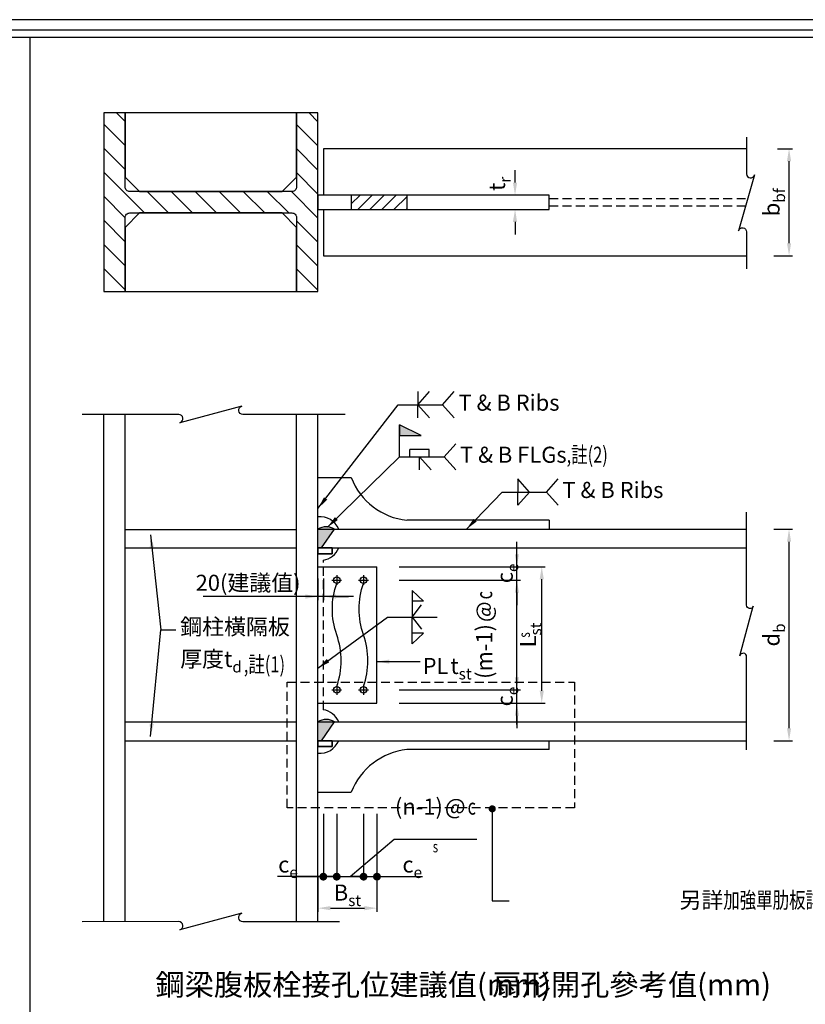
# Model space of a CAD drawing. Units: millimetres. Extents: x 0 to 11268, y 0 to 5505.
# Drawn here: x 3552 to 5751, y 2746 to 5505 of the extents above; entities that cross this region are included whole.
import ezdxf

# ---------------------------------------------------------------- set-up
doc = ezdxf.new("R2010")
doc.units = ezdxf.units.MM
doc.header["$LTSCALE"] = 100
doc.linetypes.add('HIDDEN', pattern=[0.375, 0.25, -0.125])
for name, color, linetype in [('S_COL1', 9, 'Continuous'), ('S_DIM', 1, 'Continuous'), ('S_SBEAM', 160, 'Continuous'), ('S_SCOL', 211, 'Continuous'), ('S_STEEL', 6, 'Continuous'), ('S_TEXT', 3, 'Continuous'), ('STEEL', 2, 'Continuous')]:
    doc.layers.add(name, color=color, linetype=linetype)
doc.styles.add('FL', font='txt', dxfattribs={"width": 0.75})
doc.dimstyles.new('100', dxfattribs={"dimtxt": 30, "dimasz": 20, "dimexe": 0, "dimexo": 10, "dimgap": 10, "dimtad": 1, "dimtoh": 1, "dimdec": 0, "dimzin": 0, "dimdsep": 46, "dimtxsty": 'FL', "dimblk": 'ARCHTICK', "dimcen": 0.09, "dimclrd": 256, "dimclre": 256, "dimclrt": 256, "dimadec": 0, "dimazin": 0, "dimtfac": 1, "dimtdec": 0, "dimtofl": 0, "dimtmove": 0, "dimatfit": 0, "dimfxl": 1, "dimtolj": 1, "dimtzin": 0, "dimarcsym": 0})

# ---------------------------------------------------------------- blocks, each defined once
blk = doc.blocks.new('_ArchTick')
at = {"color": 0, "linetype": 'ByBlock', "const_width": 0.15}
blk.add_lwpolyline([(-0.5, -0.5), (0.5, 0.5)], dxfattribs=at)
blk = doc.blocks.new('*D30')
at = {"layer": 'DEFPOINTS', "color": 0, "transparency": 16777216}
for p in [(4604.5, 3627.3), (4943.7, 3627.3), (4604.5, 3589.8)]:
    blk.add_point(p, dxfattribs=at)
at = {"layer": 'S_DIM', "lineweight": -2, "transparency": 16777216}
for p, q in [((4943.7, 3662.3), (4943.7, 3697.3)), ((4614.5, 3627.3), (4953.7, 3627.3)), ((4614.5, 3589.8), (4953.7, 3589.8)), ((4943.7, 3554.8), (4943.7, 3519.8))]:
    blk.add_line(p, q, dxfattribs=at)
at = {"layer": 'S_DIM', "transparency": 16777216}
for points in [[(4937.9, 3662.3), (4949.6, 3662.3), (4943.7, 3627.3)], [(4937.9, 3554.8), (4949.6, 3554.8), (4943.7, 3589.8)]]:
    blk.add_solid(points, dxfattribs=at)
at = {"layer": 'S_DIM', "transparency": 16777216, "insert": (4909.7, 3608.5), "char_height": 45, "attachment_point": 5, "rotation": 90, "style": 'FL'}
blk.add_mtext('\\A1;{\\fDFKai-SB|b0|i0|c0|p65;c\\H0.7x;\\S^ e;}', dxfattribs=at)
blk = doc.blocks.new('*D31')
at = {"layer": 'DEFPOINTS', "color": 0, "transparency": 16777216}
for p in [(4604.5, 3972.3), (4943.7, 3972.3), (4604.5, 3934.8)]:
    blk.add_point(p, dxfattribs=at)
at = {"layer": 'S_DIM', "lineweight": -2, "transparency": 16777216}
for p, q in [((4943.7, 4007.3), (4943.7, 4042.3)), ((4614.5, 3972.3), (4953.7, 3972.3)), ((4614.5, 3934.8), (4953.7, 3934.8)), ((4943.7, 3899.8), (4943.7, 3864.8))]:
    blk.add_line(p, q, dxfattribs=at)
at = {"layer": 'S_DIM', "transparency": 16777216}
for points in [[(4937.9, 4007.3), (4949.6, 4007.3), (4943.7, 3972.3)], [(4937.9, 3899.8), (4949.6, 3899.8), (4943.7, 3934.8)]]:
    blk.add_solid(points, dxfattribs=at)
at = {"layer": 'S_DIM', "transparency": 16777216, "insert": (4909.7, 3953.5), "char_height": 45, "attachment_point": 5, "rotation": 90, "style": 'FL'}
blk.add_mtext('\\A1;{\\fDFKai-SB|b0|i0|c0|p65;c\\H0.7x;\\S^ e;}', dxfattribs=at)
blk = doc.blocks.new('*D32')
at = {"layer": 'DEFPOINTS', "color": 0, "transparency": 16777216}
for p in [(4897.6, 3972.3), (5013.4, 3972.3), (4897.6, 3589.8)]:
    blk.add_point(p, dxfattribs=at)
at = {"layer": 'S_DIM', "lineweight": -2, "transparency": 16777216}
for p, q in [((4907.6, 3972.3), (5023.4, 3972.3)), ((5013.4, 3624.8), (5013.4, 3937.3)), ((4907.6, 3589.8), (5023.4, 3589.8))]:
    blk.add_line(p, q, dxfattribs=at)
at = {"layer": 'S_DIM', "transparency": 16777216}
for points in [[(5007.6, 3937.3), (5019.2, 3937.3), (5013.4, 3972.3)], [(5007.6, 3624.8), (5019.2, 3624.8), (5013.4, 3589.8)]]:
    blk.add_solid(points, dxfattribs=at)
at = {"layer": 'S_DIM', "transparency": 16777216, "insert": (4974.7, 3781), "char_height": 45, "attachment_point": 5, "rotation": 90, "style": 'FL'}
blk.add_mtext('\\A1;{\\fDFKai-SB|b0|i0|c0|p65;L\\H0.7x;\\S^ st;}', dxfattribs=at)
blk = doc.blocks.new('*D33')
at = {"layer": 'DEFPOINTS', "color": 0, "transparency": 16777216}
for p in [(4875.3, 3934.8), (4943.7, 3934.8), (4875.3, 3627.3)]:
    blk.add_point(p, dxfattribs=at)
at = {"layer": 'S_DIM', "lineweight": -2, "transparency": 16777216}
for p, q in [((4885.3, 3934.8), (4953.7, 3934.8)), ((4943.7, 3662.3), (4943.7, 3899.8)), ((4885.3, 3627.3), (4953.7, 3627.3))]:
    blk.add_line(p, q, dxfattribs=at)
at = {"layer": 'S_DIM', "transparency": 16777216}
for points in [[(4937.9, 3899.8), (4949.6, 3899.8), (4943.7, 3934.8)], [(4937.9, 3662.3), (4949.6, 3662.3), (4943.7, 3627.3)]]:
    blk.add_solid(points, dxfattribs=at)
at = {"layer": 'S_DIM', "transparency": 16777216, "insert": (4905, 3781), "char_height": 45, "attachment_point": 5, "rotation": 90, "style": 'FL'}
blk.add_mtext('\\A1;{\\fDFKai-SB|b0|i0|c0|p65;\\T0.8;(m-1)\\W0.4; \\W1;\\T0.9;@\\W0.4; \\W0.75;\\T1;c\\H0.7x;\\S^ s;}', dxfattribs=at)
blk = doc.blocks.new('_DotSmall')
at = {"color": 0, "linetype": 'ByBlock', "const_width": 0.5}
blk.add_lwpolyline([(-0.0625, 0, 1), (0.0625, 0, 1)], format="xyb", close=True, dxfattribs=at)
blk = doc.blocks.new('*D55')
at = {"layer": 'DEFPOINTS', "color": 0, "transparency": 16777216}
for p in [(4401.9, 3289.6), (4439.4, 3289.6), (4439.4, 3103.9)]:
    blk.add_point(p, dxfattribs=at)
at = {"layer": 'S_DIM', "lineweight": -2, "transparency": 16777216}
for p, q in [((4401.9, 3279.6), (4401.9, 3093.9)), ((4439.4, 3279.6), (4439.4, 3093.9)), ((4401.9, 3103.9), (4273.9, 3103.9)), ((4439.4, 3103.9), (4474.4, 3103.9))]:
    blk.add_line(p, q, dxfattribs=at)
at = {"layer": 'S_DIM', "lineweight": -2, "transparency": 16777216, "xscale": 35, "yscale": 35, "zscale": 35}
blk.add_blockref('_DotSmall', (4401.9, 3103.9), dxfattribs=at)
at = {"layer": 'S_DIM', "lineweight": -2, "transparency": 16777216, "xscale": 35, "yscale": 35, "zscale": 35, "rotation": 180}
blk.add_blockref('_DotSmall', (4439.4, 3103.9), dxfattribs=at)
at = {"layer": 'S_DIM', "transparency": 16777216, "insert": (4302.9, 3137.9), "char_height": 45, "attachment_point": 5, "style": 'FL'}
blk.add_mtext('\\A1;{\\fDFKai-SB|b0|i0|c0|p65;c\\H0.7x;\\S^ e;}', dxfattribs=at)
blk = doc.blocks.new('*D56')
at = {"layer": 'DEFPOINTS', "color": 0, "transparency": 16777216}
for p in [(4514.4, 3289.6), (4551.9, 3289.6), (4551.9, 3103.9)]:
    blk.add_point(p, dxfattribs=at)
at = {"layer": 'S_DIM', "lineweight": -2, "transparency": 16777216}
for p, q in [((4514.4, 3279.6), (4514.4, 3093.9)), ((4551.9, 3279.6), (4551.9, 3093.9)), ((4514.4, 3103.9), (4479.4, 3103.9)), ((4551.9, 3103.9), (4679.8, 3103.9))]:
    blk.add_line(p, q, dxfattribs=at)
at = {"layer": 'S_DIM', "lineweight": -2, "transparency": 16777216, "xscale": 35, "yscale": 35, "zscale": 35}
blk.add_blockref('_DotSmall', (4514.4, 3103.9), dxfattribs=at)
at = {"layer": 'S_DIM', "lineweight": -2, "transparency": 16777216, "xscale": 35, "yscale": 35, "zscale": 35, "rotation": 180}
blk.add_blockref('_DotSmall', (4551.9, 3103.9), dxfattribs=at)
at = {"layer": 'S_DIM', "transparency": 16777216, "insert": (4650.8, 3137.9), "char_height": 45, "attachment_point": 5, "style": 'FL'}
blk.add_mtext('\\A1;{\\fDFKai-SB|b0|i0|c0|p65;c\\H0.7x;\\S^ e;}', dxfattribs=at)
blk = doc.blocks.new('*D57')
at = {"layer": 'DEFPOINTS', "color": 0, "transparency": 16777216}
for p in [(4551.9, 3135.6), (4386.9, 3116.2), (4551.9, 3015.6)]:
    blk.add_point(p, dxfattribs=at)
at = {"layer": 'S_DIM', "lineweight": -2, "transparency": 16777216}
for p, q in [((4551.9, 3125.6), (4551.9, 3005.6)), ((4386.9, 3106.2), (4386.9, 3005.6)), ((4421.9, 3015.6), (4516.9, 3015.6))]:
    blk.add_line(p, q, dxfattribs=at)
at = {"layer": 'S_DIM', "transparency": 16777216}
for points in [[(4421.9, 3021.4), (4421.9, 3009.8), (4386.9, 3015.6)], [(4516.9, 3021.4), (4516.9, 3009.8), (4551.9, 3015.6)]]:
    blk.add_solid(points, dxfattribs=at)
at = {"layer": 'S_DIM', "transparency": 16777216, "insert": (4469.4, 3059.3), "char_height": 45, "attachment_point": 5, "style": 'FL'}
blk.add_mtext('\\A1;{\\fDFKai-SB|b0|i0|c0|p65;\\W1;B\\H0.7x;\\S^ st;}', dxfattribs=at)
blk = doc.blocks.new('*D58')
at = {"layer": 'DEFPOINTS', "color": 0, "transparency": 16777216}
for p in [(4439.4, 3186.7), (4514.4, 3186.7), (4514.4, 3103.9)]:
    blk.add_point(p, dxfattribs=at)
at = {"layer": 'S_DIM', "lineweight": -2, "transparency": 16777216}
for p, q in [((4476.9, 3103.9), (4600, 3208.6)), ((4600, 3208.6), (4831.4, 3208.6)), ((4439.4, 3176.7), (4439.4, 3093.9)), ((4514.4, 3176.7), (4514.4, 3093.9)), ((4439.4, 3103.9), (4404.4, 3103.9)), ((4439.4, 3103.9), (4514.4, 3103.9)), ((4514.4, 3103.9), (4549.4, 3103.9))]:
    blk.add_line(p, q, dxfattribs=at)
at = {"layer": 'S_DIM', "lineweight": -2, "transparency": 16777216, "xscale": 35, "yscale": 35, "zscale": 35}
blk.add_blockref('_DotSmall', (4439.4, 3103.9), dxfattribs=at)
at = {"layer": 'S_DIM', "lineweight": -2, "transparency": 16777216, "xscale": 35, "yscale": 35, "zscale": 35, "rotation": 180}
blk.add_blockref('_DotSmall', (4514.4, 3103.9), dxfattribs=at)
at = {"layer": 'S_DIM', "transparency": 16777216, "insert": (4715.7, 3247.3), "char_height": 45, "attachment_point": 5, "style": 'FL'}
blk.add_mtext('\\A1;{\\fDFKai-SB|b0|i0|c0|p65;(n-1)\\fDFKai-SB|b0|i0|c136|p65;\\W0.4; \\fDFKai-SB|b0|i0|c0|p65;\\W1;@\\fDFKai-SB|b0|i0|c136|p65;\\W0.4; \\fDFKai-SB|b0|i0|c0|p65;\\W0.75;c\\H0.7x;\\S^ s;}', dxfattribs=at)
blk = doc.blocks.new('*D54')
at = {"layer": 'DEFPOINTS', "color": 0, "transparency": 16777216}
for p in [(4386.9, 3949.3), (4401.9, 3949.3), (4401.9, 3888.5)]:
    blk.add_point(p, dxfattribs=at)
at = {"layer": 'S_DIM', "lineweight": -2, "transparency": 16777216}
for p, q in [((4386.9, 3939.3), (4386.9, 3878.5)), ((4401.9, 3939.3), (4401.9, 3878.5)), ((4351.9, 3888.5), (4065.6, 3888.5)), ((4436.9, 3888.5), (4471.9, 3888.5))]:
    blk.add_line(p, q, dxfattribs=at)
at = {"layer": 'S_DIM', "transparency": 16777216}
for points in [[(4351.9, 3894.4), (4351.9, 3882.7), (4386.9, 3888.5)], [(4436.9, 3894.4), (4436.9, 3882.7), (4401.9, 3888.5)]]:
    blk.add_solid(points, dxfattribs=at)
at = {"layer": 'S_DIM', "transparency": 16777216, "insert": (4191.2, 3927.2), "char_height": 45, "attachment_point": 5, "style": 'FL'}
blk.add_mtext('\\A1;20(建議值)', dxfattribs=at)
blk = doc.blocks.new('C')
at = {"layer": 'S_DIM'}
h = blk.add_hatch(color=256, dxfattribs=at)
h.dxf.hatch_style = 1
edge = h.paths.add_edge_path()
edge.add_arc((0, 0), 8, 0, 360)
blk.add_circle((0, 0), 8, dxfattribs=at)
blk = doc.blocks.new('*D64')
at = {"layer": 'DEFPOINTS', "color": 0, "transparency": 16777216}
for p in [(5663.2, 5143.3), (5705.8, 5143.3), (5653.2, 4843.3)]:
    blk.add_point(p, dxfattribs=at)
at = {"layer": 'S_DIM', "lineweight": -2, "transparency": 16777216}
for p, q in [((5673.2, 5143.3), (5715.8, 5143.3)), ((5705.8, 4878.3), (5705.8, 5108.3)), ((5663.2, 4843.3), (5715.8, 4843.3))]:
    blk.add_line(p, q, dxfattribs=at)
at = {"layer": 'S_DIM', "transparency": 16777216}
for points in [[(5700, 5108.3), (5711.6, 5108.3), (5705.8, 5143.3)], [(5700, 4878.3), (5711.6, 4878.3), (5705.8, 4843.3)]]:
    blk.add_solid(points, dxfattribs=at)
at = {"layer": 'S_DIM', "transparency": 16777216, "insert": (5656.8, 4993.3), "char_height": 45, "attachment_point": 5, "rotation": 90, "style": 'FL'}
blk.add_mtext('\\A1;{\\fDFKai-SB|b0|i0|c0|p65;b\\H0.7x;\\S^ bf;}', dxfattribs=at)
blk = doc.blocks.new('*D65')
at = {"layer": 'DEFPOINTS', "color": 0, "transparency": 16777216}
for p in [(5653.2, 4077.3), (5705.8, 4077.3), (5653.2, 3484.8)]:
    blk.add_point(p, dxfattribs=at)
at = {"layer": 'S_DIM', "lineweight": -2, "transparency": 16777216}
for p, q in [((5663.2, 4077.3), (5715.8, 4077.3)), ((5705.8, 3519.8), (5705.8, 4042.3)), ((5663.2, 3484.8), (5715.8, 3484.8))]:
    blk.add_line(p, q, dxfattribs=at)
at = {"layer": 'S_DIM', "transparency": 16777216}
for points in [[(5700, 4042.3), (5711.6, 4042.3), (5705.8, 4077.3)], [(5700, 3519.8), (5711.6, 3519.8), (5705.8, 3484.8)]]:
    blk.add_solid(points, dxfattribs=at)
at = {"layer": 'S_DIM', "transparency": 16777216, "insert": (5656.8, 3781), "char_height": 45, "attachment_point": 5, "rotation": 90, "style": 'FL'}
blk.add_mtext('\\A1;{\\fDFKai-SB|b0|i0|c0|p65;d\\H0.7x;\\S^ b;}', dxfattribs=at)

msp = doc.modelspace()

# ---------------------------------------------------------------- hatches: boundary and pattern name
at = {"layer": 'S_COL1'}
h = msp.add_hatch(dxfattribs=at)
h.set_pattern_fill('ANSI31', color=256, scale=15, angle=90)
h.set_pattern_definition([(135, (-119.19, 564.365), (-33.67596, -33.67596), [])])
edge = h.paths.add_edge_path()
edge.add_arc((3859.9, 5036.3), 13, 180, 270, ccw=False)
edge.add_line((3846.9, 5036.3), (3846.9, 5243.3))
edge.add_line((3846.9, 5243.3), (3786.9, 5243.3))
edge.add_line((3786.9, 5243.3), (3786.9, 4743.3))
edge.add_line((3786.9, 4743.3), (3846.9, 4743.3))
edge.add_line((3846.9, 4743.3), (3846.9, 4950.3))
edge.add_arc((3859.9, 4950.3), 13, 90, 180, ccw=False)
edge.add_line((3859.9, 4963.3), (4313.9, 4963.3))
edge.add_arc((4313.9, 4950.3), 13, 0, 90, ccw=False)
edge.add_line((4326.9, 4950.3), (4326.9, 4743.3))
edge.add_line((4326.9, 4743.3), (4386.9, 4743.3))
edge.add_line((4386.9, 4743.3), (4386.9, 5243.3))
edge.add_line((4386.9, 5243.3), (4326.9, 5243.3))
edge.add_line((4326.9, 5243.3), (4326.9, 5036.3))
edge.add_arc((4313.9, 5036.3), 13, -90, 0, ccw=False)
edge.add_line((4313.9, 5023.3), (3859.9, 5023.3))
h = msp.add_hatch(dxfattribs=at)
h.set_pattern_fill('ANSI31', color=256, scale=7.5)
h.set_pattern_definition([(45, (3049.71, 1470.117), (-16.83798, 16.83798), [])])
h.paths.add_polyline_path([(4636.1, 5013.3), (4480.1, 5013.3), (4480.1, 4973.3), (4636.1, 4973.3)])
at = {"layer": 'S_TEXT'}
h = msp.add_hatch(color=1, dxfattribs=at)
h.dxf.hatch_style = 1
h.paths.add_polyline_path([(4615.4, 4370.1), (4615.4, 4340.1), (4675.4, 4340.1)])
at = {"layer": 'STEEL'}
h = msp.add_hatch(color=256, dxfattribs=at)
h.dxf.hatch_style = 1
h.paths.add_polyline_path([(4433, 4077.3), (4386.9, 4077.3), (4386.9, 4024.8), (4396.9, 4024.8)])
edge = h.paths.add_edge_path()
edge.add_line((4386.9, 4077.3), (4433, 4077.3))
edge.add_arc((4409.9, 4042.2), 42, 56.7204, 123.2795)
h = msp.add_hatch(color=256, dxfattribs=at)
h.dxf.hatch_style = 1
h.paths.add_polyline_path([(4433, 3537.3), (4386.9, 3537.3), (4386.9, 3484.8), (4396.9, 3484.8)])
edge = h.paths.add_edge_path()
edge.add_line((4386.9, 3537.3), (4433, 3537.3))
edge.add_arc((4409.9, 3502.2), 42, 56.7204, 123.2795)

# ---------------------------------------------------------------- linework, layer by layer
at = {"color": 1, "linetype": 'Continuous'}
msp.add_lwpolyline([(0, 0), (7873, 0), (7873, 5504.7), (0, 5504.7)], close=True, dxfattribs=at)
at = {"color": 2}
for points in [[(29.3, 29.3), (7843.7, 29.3), (7843.7, 5475.4), (29.3, 5475.4)], [(72.4, 40.1), (72.4, 5456), (7089.5, 5456), (7089.5, 40.1)]]:
    msp.add_lwpolyline(points, close=True, dxfattribs=at)
at = {"layer": 'S_DIM', "transparency": 16777216}
for p, q in [((4938.6, 5048.3), (4938.6, 5083.3)), ((4947.9, 5013.3), (4948.6, 5013.3)), ((4947.9, 4973.3), (4948.6, 4973.3)), ((4938.6, 4938.3), (4938.6, 4903.3))]:
    msp.add_line(p, q, dxfattribs=at)
at = {"layer": 'S_DIM'}
for p, q in [((4943.7, 3529.8), (4943.7, 4032.3)), ((4485.9, 3888.5), (4224.4, 3888.5)), ((4326.9, 3103.9), (4611.9, 3103.9))]:
    msp.add_line(p, q, dxfattribs=at)
for points in [[(5586.9, 5176), (5586.9, 5072.5, 0.876976), (5609, 5069.6), (5564.7, 4913.2, -0.876976), (5586.9, 4910.3), (5586.9, 4806.8)], [(4462.8, 4398.9), (4176.9, 4398.9, -0.876976), (4173.8, 4422.2), (3999.9, 4375.6, 0.876976), (3996.9, 4398.9), (3726.9, 4398.9)], [(5586.9, 3459.3), (5586.9, 3720.3, 0.876976), (5568.2, 3722.7), (5605.5, 3861.8, -0.876976), (5586.9, 3864.3), (5586.9, 4125.3)], [(4439.4, 3636.5, 0.168627), (4439.4, 3781.7, -0.171208), (4439.4, 3925.6)], [(4514.4, 3636.5, 0.168627), (4514.4, 3781.7, -0.171208), (4514.4, 3925.6)], [(4446.9, 2977.4), (4176.9, 2977.4, -0.848367), (4173.7, 3001.4), (4000, 2954.5, 0.876976), (3996.9, 2977.8), (3726.9, 2977.4)]]:
    msp.add_lwpolyline(points, format="xyb", dxfattribs=at)
at = {"layer": 'S_DIM', "transparency": 16777216}
for points in [[(4932.7, 5048.3), (4944.4, 5048.3), (4938.6, 5013.3)], [(4932.7, 4938.3), (4944.4, 4938.3), (4938.6, 4973.3)]]:
    msp.add_solid(points, dxfattribs=at)
at = {"layer": 'S_SBEAM', "linetype": 'HIDDEN'}
for p, q in [((5034.2, 5003.3), (5590.2, 5003.3)), ((5034.2, 4983.3), (5584.6, 4983.3))]:
    msp.add_line(p, q, dxfattribs=at)
at = {"layer": 'S_SBEAM'}
for p, q in [((3846.9, 4076.5), (4326.9, 4076.6)), ((4386.9, 4077.3), (5586.9, 4077.3)), ((3846.9, 4024.8), (4326.9, 4024.8)), ((4386.9, 4024.8), (5586.9, 4024.8)), ((3846.9, 3537.2), (4326.9, 3537.3)), ((4386.9, 3537.3), (5586.9, 3537.3)), ((3846.9, 3484.7), (4326.9, 3484.8)), ((4386.9, 3484.8), (5586.9, 3484.8))]:
    msp.add_line(p, q, dxfattribs=at)
at = {"layer": 'S_SBEAM', "color": 1, "linetype": 'HIDDEN'}
msp.add_line((4401.9, 3571.6), (4401.9, 3990.5), dxfattribs=at)
at = {"layer": 'S_SBEAM'}
for points in [[(4326.9, 5243.3), (3846.9, 5243.3), (3846.9, 5063.7), (3887.3, 5023.3), (4286.5, 5023.3), (4326.9, 5063.7)], [(4326.9, 4922.9), (4286.5, 4963.3), (3887.3, 4963.3), (3846.9, 4922.9), (3846.9, 4743.3), (4326.9, 4743.3)]]:
    msp.add_lwpolyline(points, close=True, dxfattribs=at)
for points in [[(5586.9, 5143.3), (4401.9, 5143.3), (4401.9, 5013.3)], [(4401.9, 4973.3), (4401.9, 4843.3), (5586.9, 4843.3)]]:
    msp.add_lwpolyline(points, dxfattribs=at)
for centre, start, end in [((4392.7, 4046), 279.3215, 337.8257), ((4392.7, 3516.1), 22.1743, 80.6785)]:
    msp.add_arc(centre, 56.3, start, end, dxfattribs=at)
at = {"layer": 'S_SCOL'}
for p, q in [((3786.9, 2977.5), (3786.9, 4398.9)), ((3846.9, 2977.5), (3846.9, 4398.8)), ((4326.9, 2977.3), (4326.9, 4398.9)), ((4386.9, 2977.3), (4386.9, 4398.9))]:
    msp.add_line(p, q, dxfattribs=at)
msp.add_lwpolyline([(3786.9, 5243.3), (3786.9, 4743.3), (3846.9, 4743.3), (3846.9, 4950.3, -0.414214), (3859.9, 4963.3), (4313.9, 4963.3, -0.414214), (4326.9, 4950.3), (4326.9, 4743.3), (4386.9, 4743.3), (4386.9, 5243.3), (4326.9, 5243.3), (4326.9, 5036.3, -0.414214), (4313.9, 5023.3), (3859.9, 5023.3, -0.414214), (3846.9, 5036.3), (3846.9, 5243.3)], format="xyb", close=True, dxfattribs=at)
at = {"layer": 'S_STEEL'}
for p, q in [((4386.9, 4221.7), (4480.1, 4221.7)), ((5034.2, 4102.3), (4636.1, 4102.3)), ((5034.2, 4102.3), (5034.2, 4077.3)), ((4427, 4024.8), (4386.9, 4024.8)), ((4427, 4008.7), (4386.9, 4008.7)), ((4427, 4024.8), (4427, 4008.7)), ((4386.9, 3972.3), (4551.9, 3972.3)), ((4551.9, 3589.8), (4551.9, 3972.3)), ((4439.4, 3948.6), (4439.4, 3921)), ((4514.4, 3948.6), (4514.4, 3921)), ((4425.6, 3934.8), (4453.1, 3934.8)), ((4500.6, 3934.8), (4528.1, 3934.8)), ((4425.6, 3627.3), (4453.1, 3627.3)), ((4439.4, 3641.1), (4439.4, 3613.5)), ((4500.6, 3627.3), (4528.1, 3627.3)), ((4514.4, 3641.1), (4514.4, 3613.5)), ((4386.9, 3589.8), (4551.9, 3589.8)), ((4427, 3484.8), (4386.9, 3484.8)), ((4427, 3484.8), (4427, 3468.7)), ((5034.2, 3459.8), (5034.2, 3484.8)), ((4427, 3468.7), (4386.9, 3468.7)), ((5034.2, 3459.8), (4636.1, 3459.8)), ((4386.9, 3340.4), (4480.1, 3340.4))]:
    msp.add_line(p, q, dxfattribs=at)
for points in [[(5034.2, 5013.3), (4386.9, 5013.3), (4386.9, 4973.3), (5034.2, 4973.3)], [(4636.1, 5013.3), (4480.1, 5013.3), (4480.1, 4973.3), (4636.1, 4973.3)], [(4386.9, 4008.7), (4427, 4008.7), (4427, 4024.8), (4386.9, 4024.8)], [(4386.9, 3468.7), (4427, 3468.7), (4427, 3484.8), (4386.9, 3484.8)]]:
    msp.add_lwpolyline(points, close=True, dxfattribs=at)
for centre in [(4439.4, 3934.8), (4514.4, 3934.8), (4439.4, 3627.3), (4514.4, 3627.3)]:
    msp.add_circle(centre, 9.19, dxfattribs=at)
for centre, radius, start, end in [((4655.5, 4289.3), 188, 201.082, 264.0667), ((4392.7, 4056.1), 56.3, 22.1743, 96.0019), ((4392.7, 3506), 56.3, 263.9981, 337.8257), ((4655.5, 3272.7), 188, 95.9333, 158.918)]:
    msp.add_arc(centre, radius, start, end, dxfattribs=at)
at = {"layer": 'S_TEXT', "color": 1}
for p, q in [((4666.7, 4426), (4699.3, 4462.6)), ((4666.7, 4462.6), (4666.7, 4426)), ((4666.7, 4462.6), (4666.7, 4426)), ((4666.7, 4426), (4699.3, 4462.6)), ((4735.6, 4426), (4768.3, 4462.6)), ((4735.6, 4426), (4768.3, 4462.6)), ((4611.2, 4426), (4735.6, 4426)), ((4611.2, 4426), (4624.3, 4426)), ((4613.4, 4426), (4735.6, 4426)), ((4666.7, 4426), (4699.3, 4389.5)), ((4666.7, 4389.5), (4666.7, 4426)), ((4666.7, 4389.5), (4666.7, 4426)), ((4666.7, 4426), (4699.3, 4389.5)), ((4735.6, 4426), (4768.3, 4389.5)), ((4735.6, 4426), (4768.3, 4389.5)), ((4615.4, 4280.1), (4615.4, 4370.1)), ((4739.8, 4280.1), (4772.5, 4316.6)), ((4739.8, 4280.1), (4772.5, 4316.6)), ((4615.4, 4280.1), (4739.8, 4280.1)), ((4615.4, 4280.1), (4628.5, 4280.1)), ((4617.6, 4280.1), (4739.8, 4280.1)), ((4698.1, 4300.3), (4643.6, 4300.3)), ((4643.6, 4280.1), (4643.6, 4300.3)), ((4670.9, 4280.1), (4703.5, 4243.5)), ((4670.9, 4243.5), (4670.9, 4280.1)), ((4670.9, 4243.5), (4670.9, 4280.1)), ((4670.9, 4280.1), (4703.5, 4243.5)), ((4698.1, 4280.1), (4698.1, 4300.3)), ((4739.8, 4280.1), (4772.5, 4243.5)), ((4739.8, 4280.1), (4772.5, 4243.5)), ((4978.9, 4181.4), (4946.3, 4218)), ((4946.3, 4218), (4946.3, 4181.4)), ((4946.3, 4218), (4946.3, 4181.4)), ((4978.9, 4181.4), (4946.3, 4218)), ((5026.6, 4181.4), (5059.3, 4218)), ((5026.6, 4181.4), (5059.3, 4218)), ((4902.2, 4181.4), (5026.6, 4181.4)), ((4904.4, 4181.4), (5026.6, 4181.4)), ((4978.9, 4181.4), (4946.3, 4144.9)), ((4946.3, 4144.9), (4946.3, 4181.4)), ((4946.3, 4144.9), (4946.3, 4181.4)), ((4978.9, 4181.4), (4946.3, 4144.9)), ((5026.6, 4181.4), (5059.3, 4144.9)), ((5026.6, 4181.4), (5059.3, 4144.9)), ((4650.6, 3905.7), (4650.6, 3831.1)), ((4650.6, 3905.7), (4682.1, 3875.9)), ((4682.1, 3875.9), (4650.6, 3875.9)), ((4650.6, 3831.1), (4676.8, 3865.3)), ((4650.6, 3756.5), (4650.6, 3831.1)), ((4650.6, 3831.1), (4676.8, 3796.9)), ((4650.6, 3756.5), (4682.1, 3786.3)), ((4682.1, 3786.3), (4650.6, 3786.3))]:
    msp.add_line(p, q, dxfattribs=at)
msp.add_lwpolyline([(4615.4, 4370.1), (4615.4, 4340.1), (4675.4, 4340.1), (4615.4, 4370.1)], dxfattribs=at)
at = {"layer": 'S_TEXT', "linetype": 'HIDDEN'}
msp.add_lwpolyline([(4300.8, 3649), (5104.7, 3649), (5104.7, 3296.8), (4300.8, 3296.8)], close=True, dxfattribs=at)
at = {"layer": 'STEEL'}
for p, q in [((3581, 40.1), (3581, 5456)), ((4386.9, 4024.8), (4386.9, 4077.3)), ((4396.9, 4024.8), (4433, 4077.3)), ((4386.9, 3484.8), (4386.9, 3537.3)), ((4396.9, 3484.8), (4433, 3537.3))]:
    msp.add_line(p, q, dxfattribs=at)
for centre in [(4409.9, 4042.2), (4409.9, 3502.2)]:
    msp.add_arc(centre, 42, 56.7204, 123.2795, dxfattribs=at)

# ---------------------------------------------------------------- block references
at = {"layer": 'S_DIM'}
for p in [(4401.9, 3103.9), (4439.4, 3103.9), (4514.4, 3103.9), (4551.9, 3103.9)]:
    msp.add_blockref('C', p, dxfattribs=at)

# ---------------------------------------------------------------- texts
at = {"layer": 'S_DIM', "transparency": 16777216, "insert": (4888.1, 5044.8), "char_height": 45, "attachment_point": 5, "rotation": 90, "style": 'FL'}
msp.add_mtext('\\A1;{\\fDFKai-SB|b0|i0|c136|p65;t\\H0.7x;\\S^ r;}', dxfattribs=at)
at = {"layer": 'S_TEXT', "style": 'FL'}
for s, width, gutter_width, heights, insert, char_height, attachment_point in [('{\\fDFKai-SB|b0|i0|c136|p65;\\W1;\\T0.75;T & \\fDFKai-SB|b0|i0|c0|p65;B \\fDFKai-SB|b0|i0|c136|p65;\\T1;Ribs}', 673.97, 0, [44.3], (4780.4, 4454.3), 45, 1), ('{\\fDFKai-SB|b0|i0|c136|p65;\\W1;\\T0.75;T & \\fDFKai-SB|b0|i0|c0|p65;B \\fDFKai-SB|b0|i0|c136|p65;\\T1;FLGs\\A1;\\W0.75;,\\A0;\\H0.99998x;註(2)}', 673.97, 0, [44.3], (4784.6, 4308.4), 45, 1), ('{\\fDFKai-SB|b0|i0|c136|p65;\\W1;\\T0.75;T & \\fDFKai-SB|b0|i0|c0|p65;B \\fDFKai-SB|b0|i0|c136|p65;\\T1;Ribs}', 673.97, 0, [44.3], (5071.4, 4209.7), 45, 1), ('\\A1;{\\fDFKai-SB|b0|i0|c136|p65;鋼柱橫隔板\\P厚度t\\H0.7x;\\S^ d;\\H1.4286x;\\W0.4; \\W0.75;,\\A0;\\H0.99998x;註(1)}', 430.024, 0, [146.9], (4001.1, 3826.6), 45, 1), ('\\A1;{\\fDFKai-SB|b0|i0|c136|p65;\\W1;PL\\W0.4;\\T0.75; \\W1;\\T1;t\\H0.7x;\\S^ st;}', 226.056, 35.4, [48.5], (4679.9, 3732), 45, 1), ('鋼梁腹板栓接孔位建議值{\\W1;\\T0.95;(mm)}', 1029.603, 417.5, [205.8], (3931.6, 2801.1), 60, 4), ('扇形開孔參考值{\\W1;\\T0.95;(mm)}', 1029.603, 417.5, [205.8], (4875.4, 2801.1), 60, 4)]:
    msp.add_mtext_dynamic_manual_height_columns(s, width=width, gutter_width=gutter_width, heights=heights, dxfattribs=dict(at, insert=insert, char_height=char_height, attachment_point=attachment_point))
at = {"layer": 'S_TEXT'}
note = msp.add_mtext_dynamic_manual_height_columns('\\A1;{\\W1;\\T0.9;另詳\\A0;\\W0.75;\\T1;加強單肋板詳圖\\P}', width=464.515, gutter_width=0, heights=[44.3, 0], dxfattribs=dict(at, insert=(4934.4, 3060.7), char_height=45, attachment_point=1, style='FL'))

# ---------------------------------------------------------------- dimensions: what is measured, and where the dimension line sits
at = {"layer": 'S_DIM'}
for base, p1, p2, text, override, picture, middle in [((5705.8, 5143.3), (5653.2, 4843.3), (5663.2, 5143.3), '{\\fDFKai-SB|b0|i0|c0|p65;b\\H0.7x;\\S^ bf;}', {"dimtxt": 45, "dimasz": 35, "dimexe": 10, "dimgap": 25, "dimsah": 1}, '*D64', (5705.8, 4993.3)), ((4943.7, 3972.3), (4604.5, 3934.8), (4604.5, 3972.3), '{\\fDFKai-SB|b0|i0|c0|p65;c\\H0.7x;\\S^ e;}', {"dimtxt": 45, "dimasz": 35, "dimexe": 10, "dimsah": 1}, '*D31', (4943.7, 3953.5)), ((4943.7, 3627.3), (4604.5, 3589.8), (4604.5, 3627.3), '{\\fDFKai-SB|b0|i0|c0|p65;c\\H0.7x;\\S^ e;}', {"dimtxt": 45, "dimasz": 35, "dimexe": 10, "dimsah": 1}, '*D30', (4943.7, 3608.5))]:
    dim = msp.add_linear_dim(base=base, p1=p1, p2=p2, angle=90, text=text, dimstyle='100', override=override, dxfattribs=at)
    dim.commit()
    dim.dimension.update_dxf_attribs({"geometry": picture, "text_midpoint": middle, "dimtype": 160})
for base, p1, p2, text, override, picture, middle in [((5705.8, 4077.3), (5653.2, 3484.8), (5653.2, 4077.3), '{\\fDFKai-SB|b0|i0|c0|p65;d\\H0.7x;\\S^ b;}', {"dimtxt": 45, "dimasz": 35, "dimexe": 10, "dimgap": 25, "dimsah": 1}, '*D65', (5656.8, 3781)), ((5013.4, 3972.3), (4897.6, 3589.8), (4897.6, 3972.3), '{\\fDFKai-SB|b0|i0|c0|p65;L\\H0.7x;\\S^ st;}', {"dimtxt": 45, "dimasz": 35, "dimexe": 10, "dimgap": 15, "dimsah": 1}, '*D32', (4974.7, 3781)), ((4943.7, 3934.8), (4875.3, 3627.3), (4875.3, 3934.8), '{\\fDFKai-SB|b0|i0|c0|p65;\\T0.8;(m-1)\\W0.4; \\W1;\\T0.9;@\\W0.4; \\W0.75;\\T1;c\\H0.7x;\\S^ s;}', {"dimtxt": 45, "dimasz": 35, "dimexe": 10, "dimsah": 1}, '*D33', (4905, 3781))]:
    dim = msp.add_linear_dim(base=base, p1=p1, p2=p2, angle=90, text=text, dimstyle='100', override=override, dxfattribs=at)
    dim.commit()
    dim.dimension.update_dxf_attribs({"geometry": picture, "text_midpoint": middle})
for base, p1, p2, text, override, picture, middle in [((4401.9, 3888.5), (4386.9, 3949.3), (4401.9, 3949.3), '20(建議值)', {"dimtxt": 45, "dimasz": 35, "dimexe": 10, "dimsah": 1}, '*D54', (4191.2, 3888.5)), ((4514.4, 3103.9), (4439.4, 3186.7), (4514.4, 3186.7), '{\\fDFKai-SB|b0|i0|c0|p65;(n-1)\\fDFKai-SB|b0|i0|c136|p65;\\W0.4; \\fDFKai-SB|b0|i0|c0|p65;\\W1;@\\fDFKai-SB|b0|i0|c136|p65;\\W0.4; \\fDFKai-SB|b0|i0|c0|p65;\\W0.75;c\\H0.7x;\\S^ s;}', {"dimtxt": 45, "dimasz": 35, "dimexe": 10, "dimblk1": 'DotSmall', "dimblk2": 'DotSmall', "dimsah": 1, "dimtmove": 1}, '*D58', (4610, 3208.6)), ((4439.4, 3103.9), (4401.9, 3289.6), (4439.4, 3289.6), '{\\fDFKai-SB|b0|i0|c0|p65;c\\H0.7x;\\S^ e;}', {"dimtxt": 45, "dimasz": 35, "dimexe": 10, "dimblk1": 'DotSmall', "dimblk2": 'DotSmall', "dimsah": 1}, '*D55', (4302.9, 3103.9)), ((4551.9, 3103.9), (4514.4, 3289.6), (4551.9, 3289.6), '{\\fDFKai-SB|b0|i0|c0|p65;c\\H0.7x;\\S^ e;}', {"dimtxt": 45, "dimasz": 35, "dimexe": 10, "dimblk1": 'DotSmall', "dimblk2": 'DotSmall', "dimsah": 1}, '*D56', (4650.8, 3103.9))]:
    dim = msp.add_linear_dim(base=base, p1=p1, p2=p2, text=text, dimstyle='100', override=override, dxfattribs=at)
    dim.commit()
    dim.dimension.update_dxf_attribs({"geometry": picture, "text_midpoint": middle, "dimtype": 160})
dim = msp.add_linear_dim(base=(4551.9, 3015.6), p1=(4386.9, 3116.2), p2=(4551.9, 3135.6), text='{\\fDFKai-SB|b0|i0|c0|p65;\\W1;B\\H0.7x;\\S^ st;}', dimstyle='100', override={"dimtxt": 45, "dimasz": 35, "dimexe": 10, "dimgap": 20, "dimsah": 1}, dxfattribs=at)
dim.commit()
dim.dimension.update_dxf_attribs({"geometry": '*D57', "text_midpoint": (4469.4, 3059.3)})

# ---------------------------------------------------------------- leaders
for points in [[(4386.9, 4135.6), (4611.2, 4426), (4699.3, 4426)], [(4413.3, 4082.6), (4615.4, 4280.1), (4739.8, 4280.1)], [(4802.7, 4077.3), (4902.2, 4181.4), (4990.4, 4181.4)], [(3917.8, 4061.7), (3947.1, 3794.9), (3988.9, 3794.9)], [(4386.9, 3688.1), (4581.1, 3831.1), (4720.8, 3831.1)], [(3917.8, 3497), (3947.1, 3794.9), (3989, 3794.9)], [(4551.9, 3706.3), (4636.3, 3706.3), (4673, 3706.3)]]:
    msp.add_leader(points, dimstyle='100', override={"dimtxt": 45, "dimasz": 35, "dimexe": 10}, dxfattribs=at)
at = {"layer": 'S_TEXT'}
msp.add_leader([(4874.7, 3293.9), (4874.7, 3036), (4922.3, 3036)], dimstyle='100', override={"dimgap": 10, "dimtad": 0, "dimclrd": 1, "dimldrblk": 'Dot'}, dxfattribs=at)

doc.saveas('drawing.dxf')
